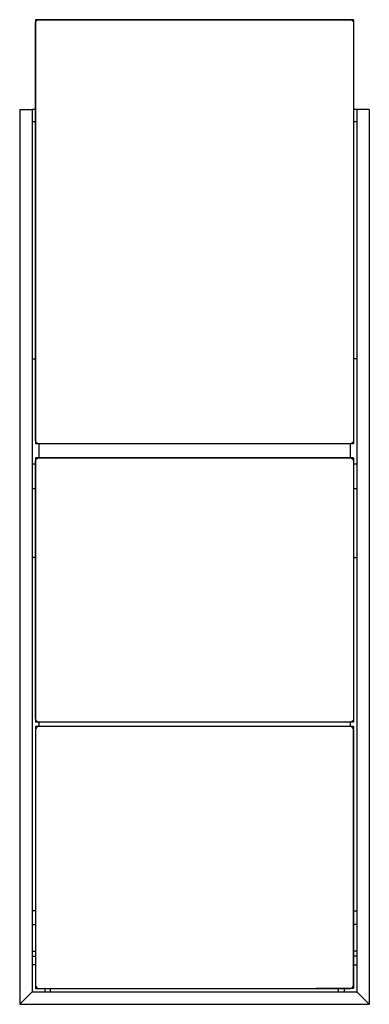
# Model space of a CAD drawing. Extents: x 286.5 to 314.5, y -15.4 to 63.6.
import ezdxf

# ---------------------------------------------------------------- set-up
doc = ezdxf.new("R2010")
doc.units = 0
doc.header["$MEASUREMENT"] = 0
doc.layers.get('0').update_dxf_attribs({"linetype": 'CONTINUOUS'})

msp = doc.modelspace()

# ---------------------------------------------------------------- linework, layer by layer
at = {"color": 7, "linetype": 'CONTINUOUS'}
for p, q in [((313.257, 63.608), (287.791, 63.608)), ((287.791, 63.608), (287.791, 29.585)), ((313.257, 63.608), (313.257, 29.585)), ((286.514, 56.406), (286.514, -15.392)), ((286.514, 56.406), (287.515, 56.406)), ((287.515, 56.406), (287.515, -14.392)), ((287.791, 56.406), (287.515, 56.406)), ((313.532, 56.406), (313.257, 56.406)), ((313.532, 56.406), (313.532, -14.392)), ((314.533, 56.406), (313.532, 56.406)), ((314.533, 56.406), (314.533, -15.392)), ((287.791, 55.405), (287.515, 55.405)), ((313.532, 55.405), (313.257, 55.405)), ((287.515, 36.393), (287.791, 36.393)), ((313.532, 36.393), (313.257, 36.393)), ((313.257, 29.585), (287.791, 29.585)), ((313.257, 28.456), (287.791, 28.456)), ((287.791, 28.456), (287.791, 7.254)), ((313.257, 28.456), (313.257, 7.254)), ((287.791, 27.94), (287.515, 27.94)), ((313.532, 27.94), (313.257, 27.94)), ((287.791, 25.97), (287.515, 25.97)), ((313.532, 25.97), (313.257, 25.97)), ((287.791, 20.459), (287.515, 20.459)), ((313.257, 20.459), (313.532, 20.459)), ((313.257, 7.254), (287.791, 7.254)), ((313.257, 7.254), (287.791, 7.254)), ((287.791, 7.254), (287.791, 7.254)), ((313.257, 7.254), (313.257, 7.254)), ((287.791, 6.9), (287.791, -14.121)), ((313.257, 6.9), (287.791, 6.9)), ((313.257, 6.9), (313.257, -14.121)), ((287.791, -7.891), (287.515, -7.891)), ((313.257, -7.891), (313.532, -7.891)), ((287.515, -8.988), (287.791, -8.988)), ((313.532, -8.988), (313.257, -8.988)), ((287.515, -11.117), (287.791, -11.117)), ((287.515, -11.54), (287.791, -11.54)), ((313.532, -11.117), (313.257, -11.117)), ((313.532, -11.54), (313.257, -11.54)), ((287.791, -12.225), (287.515, -12.225)), ((313.257, -12.225), (313.532, -12.225)), ((287.791, -14.121), (290.793, -14.121)), ((288.516, -14.121), (288.516, -14.392)), ((288.985, -14.392), (288.985, -14.121)), ((313.257, -14.121), (310.255, -14.121)), ((312.062, -14.392), (312.062, -14.121)), ((312.532, -14.121), (312.532, -14.392)), ((287.515, -14.392), (286.514, -15.392)), ((287.515, -14.392), (313.532, -14.392)), ((314.533, -15.392), (313.532, -14.392)), ((286.514, -15.392), (314.533, -15.392))]:
    msp.add_line(p, q, dxfattribs=at)
for p, q in [((288.041, 29.585), (288.041, 28.456)), ((313.007, 29.585), (313.007, 28.456)), ((288.041, 7.254), (288.041, 6.9)), ((313.007, 7.254), (313.007, 6.9))]:
    msp.add_line(p, q)
for points in [[(288.041, 63.608), (313.007, 63.608, -0.414214), (313.257, 63.358), (313.257, 29.835, -0.414214), (313.007, 29.585), (288.041, 29.585, -0.414214), (287.791, 29.835), (287.791, 63.358, -0.414214)], [(288.041, 28.456), (313.007, 28.456, -0.414214), (313.257, 28.206), (313.257, 7.504, -0.414214), (313.007, 7.254), (288.041, 7.254, -0.414214), (287.791, 7.504), (287.791, 28.206, -0.414214)], [(288.041, -14.121), (313.007, -14.121, 0.414214), (313.257, -13.871), (313.257, 6.65, 0.414214), (313.007, 6.9), (288.041, 6.9, 0.414214), (287.791, 6.65), (287.791, -13.871, 0.414214)]]:
    msp.add_lwpolyline(points, format="xyb", close=True)

doc.saveas('drawing.dxf')
